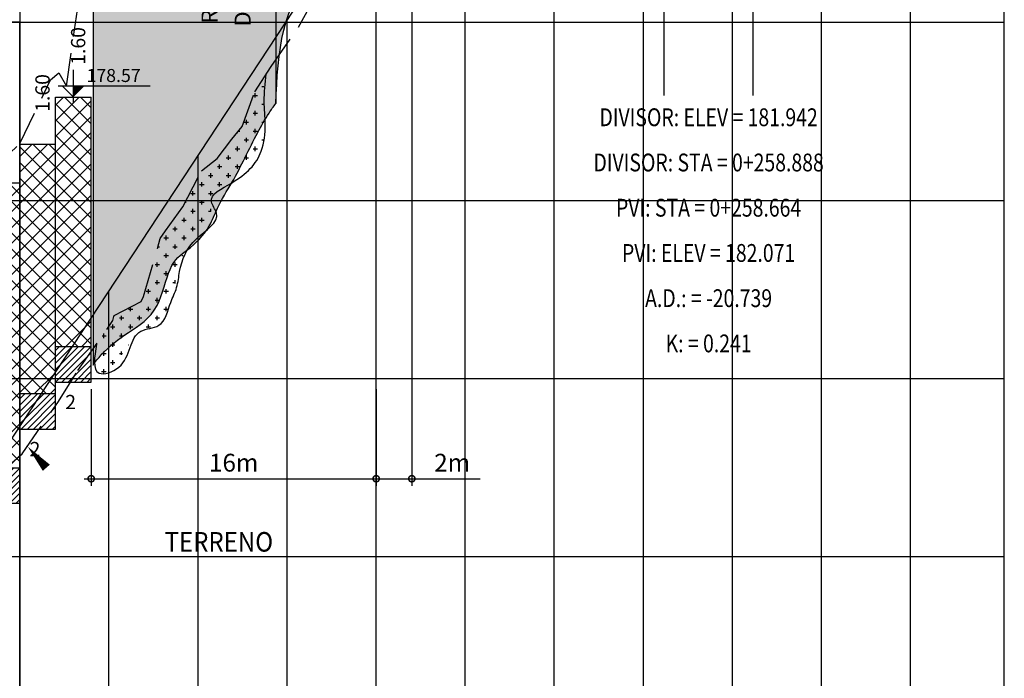
# Model space of a CAD drawing. Extents: x 551 to 2252, y 794 to 1882.
# Drawn here: x 1361 to 1416, y 1136 to 1173 of the extents above; entities that cross this region are included whole.
import ezdxf
from ezdxf.enums import TextEntityAlignment as Align

# ---------------------------------------------------------------- set-up
doc = ezdxf.new("R2010")
doc.units = 0
doc.header["$LTSCALE"] = 7.5
doc.header["$MEASUREMENT"] = 0
doc.header["$PDMODE"] = 2
doc.header["$PDSIZE"] = 0.01
doc.linetypes.add('DASHED2', pattern=[0.375, 0.25, -0.125])
doc.linetypes.add('HIDDEN', pattern=[0.375, 0.25, -0.125])
doc.layers.get('0').update_dxf_attribs({"linetype": 'CONTINUOUS'})
doc.layers.get('DEFPOINTS').update_dxf_attribs({"linetype": 'CONTINUOUS'})
for name, color, linetype in [('H_ROCHA', 252, 'CONTINUOUS'), ('PEGC', 3, 'DASHED2'), ('PFGC', 7, 'CONTINUOUS'), ('PFGCT', 7, 'CONTINUOUS'), ('PGRID', 251, 'CONTINUOUS'), ('PROJ_MURO2', 3, 'CONTINUOUS'), ('ROCHA_MURO2', 253, 'CONTINUOUS'), ('TERR_MURO2', 3, 'HIDDEN'), ('WIEW', 7, 'CONTINUOUS')]:
    doc.layers.add(name, color=color, linetype=linetype)
doc.styles.add('1_1000', font='complex.shx')
doc.styles.add('REGUA80', font='romans.shx', dxfattribs={"width": 1.4})
doc.styles.add('ROMANS', font='romans.shx')
doc.dimstyles.get("Standard").update_dxf_attribs({"dimtxt": 0.18, "dimasz": 0.18, "dimexe": 0.18, "dimexo": 0.0625, "dimgap": 0.09, "dimtad": 0, "dimtih": 1, "dimtoh": 1, "dimdec": 4, "dimzin": 0, "dimtxsty": 'STANDARD', "dimcen": 0.09, "dimazin": 3, "dimtfac": 1, "dimtdec": 4, "dimtofl": 0, "dimtmove": 0, "dimatfit": 3, "dimtolj": 1, "dimtzin": 0})

# ---------------------------------------------------------------- blocks, each defined once
blk = doc.blocks.new('_DOTSMALL')
at = {"color": 0, "linetype": 'BYBLOCK', "const_width": 0.5}
blk.add_lwpolyline([(-0.0625, 0, 1), (0.0625, 0, 1)], format="xyb", close=True, dxfattribs=at)
blk = doc.blocks.new('*D203')
at = {"color": 0, "linetype": 'BYBLOCK'}
for p, q in [((1364.915, 1152.502), (1364.915, 1147.074)), ((1380.915, 1152.502), (1380.915, 1147.074))]:
    blk.add_line(p, q, dxfattribs=at)
at = {"color": 3, "linetype": 'BYBLOCK'}
blk.add_line((1364.515, 1147.474), (1381.315, 1147.474), dxfattribs=at)
at = {"layer": 'DEFPOINTS', "color": 0, "linetype": 'BYBLOCK'}
for p in [(1364.915, 1152.902), (1380.915, 1152.902), (1380.915, 1147.474)]:
    blk.add_point(p, dxfattribs=at)
at = {"color": 3, "linetype": 'BYBLOCK', "xscale": 0.7, "yscale": 0.7, "zscale": 0.7, "rotation": 180}
blk.add_blockref('_DOTSMALL', (1364.915, 1147.474), dxfattribs=at)
at = {"color": 3, "linetype": 'BYBLOCK', "xscale": 0.7, "yscale": 0.7, "zscale": 0.7}
blk.add_blockref('_DOTSMALL', (1380.915, 1147.474), dxfattribs=at)
at = {"color": 1, "linetype": 'BYBLOCK', "insert": (1372.915, 1148.374), "char_height": 1, "attachment_point": 5, "style": '1_1000'}
blk.add_mtext('\\A1;16m', dxfattribs=at)
blk = doc.blocks.new('COTATR')
at = {"color": 6}
blk.add_line((-70.711, -70.711), (70.711, 70.711), dxfattribs=at)
at = {"color": 0, "linetype": 'BYBLOCK'}
blk.add_line((0, 0), (200, 0), dxfattribs=at)
blk = doc.blocks.new('*D204')
at = {"color": 0, "linetype": 'BYBLOCK'}
for p, q in [((1382.915, 1181.52), (1382.915, 1147.074)), ((1380.915, 1152.502), (1380.915, 1147.074))]:
    blk.add_line(p, q, dxfattribs=at)
at = {"color": 3, "linetype": 'BYBLOCK'}
for p, q in [((1380.515, 1147.474), (1382.915, 1147.474)), ((1382.915, 1147.474), (1386.748, 1147.474))]:
    blk.add_line(p, q, dxfattribs=at)
at = {"layer": 'DEFPOINTS', "color": 0, "linetype": 'BYBLOCK'}
for p in [(1382.915, 1181.92), (1380.915, 1152.902), (1382.915, 1147.474)]:
    blk.add_point(p, dxfattribs=at)
at = {"color": 3, "linetype": 'BYBLOCK', "xscale": 0.7, "yscale": 0.7, "zscale": 0.7, "rotation": 180}
blk.add_blockref('_DOTSMALL', (1380.915, 1147.474), dxfattribs=at)
at = {"color": 3, "linetype": 'BYBLOCK', "xscale": 0.7, "yscale": 0.7, "zscale": 0.7}
blk.add_blockref('_DOTSMALL', (1382.915, 1147.474), dxfattribs=at)
at = {"color": 1, "linetype": 'BYBLOCK', "insert": (1385.182, 1148.374), "char_height": 1, "attachment_point": 5, "style": '1_1000'}
blk.add_mtext('\\A1;2m', dxfattribs=at)

msp = doc.modelspace()

# ---------------------------------------------------------------- hatches: boundary and pattern name
at = {"layer": 'H_ROCHA'}
h = msp.add_hatch(dxfattribs=at)
h.set_pattern_fill('CROSS', color=256, scale=2, style=0)
h.paths.add_polyline_path([(1365.4127, 1153.1071), (1365.6012, 1153.1071), (1365.9127, 1153.6149), (1365.9127, 1156.0353), (1365.4127, 1155.3203)])
h.paths.add_polyline_path([(1367.1261, 1155.6998), (1369.305, 1158.3093), (1369.6902, 1158.6696), (1370.1695, 1160.3284), (1370.9127, 1161.3489), (1370.9127, 1163.1071), (1370.2594, 1163.1071), (1370.0682, 1162.7374), (1369.0861, 1161.3888), (1369.0806, 1161.3888), (1368.7943, 1160.9725), (1367.848, 1157.6982), (1367.7199, 1157.4199), (1366.2095, 1156.6377), (1366.1879, 1156.5847), (1366.1346, 1156.3527), (1365.9127, 1156.0353), (1365.9127, 1153.634), (1365.9349, 1153.634)])
h.paths.add_polyline_path([(1369.0381, 1156.4134), (1369.6902, 1158.6696), (1369.305, 1158.3093), (1367.1261, 1155.6998), (1365.9349, 1153.634), (1365.9244, 1153.634), (1365.9127, 1153.6149), (1365.9127, 1153.4179), (1367.4223, 1155.5766)])
h.paths.add_polyline_path([(1370.9127, 1161.3489), (1371.3482, 1161.9469), (1371.948, 1163.1071), (1370.9127, 1163.1071)])
h.paths.add_polyline_path([(1370.2594, 1163.1071), (1370.9127, 1163.1071), (1370.9127, 1164.3707)])
h.paths.add_polyline_path([(1370.9127, 1163.1071), (1371.948, 1163.1071), (1372.2969, 1163.7819), (1373.1853, 1164.4854), (1374.6127, 1166.4477), (1374.6127, 1169.9998), (1374.0989, 1169.1925), (1373.3891, 1167.2591), (1372.806, 1166.5381), (1371.9954, 1165.4565), (1371.1127, 1164.7576), (1370.9127, 1164.3707)])
at = {"layer": 'PROJ_MURO2'}
h = msp.add_hatch(dxfattribs=at)
h.set_pattern_fill('ANSI37', scale=5, style=0)
h.paths.add_polyline_path([(1362.9139, 1163.1071), (1360.9127, 1163.1071), (1360.9127, 1153.1071), (1362.6786, 1153.1071), (1362.9139, 1153.4649)])
h.paths.add_polyline_path([(1360.9127, 1163.1071), (1362.9139, 1163.1071), (1362.9139, 1166.2605), (1360.9127, 1166.2605)])
h.paths.add_polyline_path([(1362.9139, 1163.1071), (1364.915, 1163.1071), (1364.915, 1168.9017), (1362.9139, 1168.9017)])
h.paths.add_polyline_path([(1362.9139, 1154.9017), (1363.8587, 1154.9017), (1364.915, 1156.508), (1364.915, 1163.1071), (1362.9139, 1163.1071)])
h.paths.add_polyline_path([(1364.915, 1154.9017), (1364.915, 1156.508), (1363.8587, 1154.9017)], flags=17)
h.paths.add_polyline_path([(1362.6786, 1153.1071), (1360.9127, 1153.1071), (1360.9127, 1152.2605), (1362.1218, 1152.2605)])
h.paths.add_polyline_path([(1362.9139, 1152.2605), (1362.9139, 1153.1071), (1362.6786, 1153.1071), (1362.1218, 1152.2605)])
h = msp.add_hatch(dxfattribs=at)
h.set_pattern_fill('ANSI37', scale=5, style=0)
h.paths.add_polyline_path([(1354.9094, 1152.7057), (1352.9089, 1152.7057), (1352.9085, 1143.1071), (1354.9094, 1143.1071)])
h.paths.add_polyline_path([(1356.9104, 1153.1071), (1354.9094, 1153.1071), (1354.9094, 1143.1071), (1356.9104, 1143.1071)])
h.paths.add_polyline_path([(1356.9104, 1159.5646), (1354.9094, 1159.5646), (1354.9094, 1153.1071), (1356.9104, 1153.1071)])
h.paths.add_polyline_path([(1358.9115, 1162.9496), (1356.9104, 1162.9496), (1356.9104, 1153.1071), (1358.9115, 1153.1071)])
h.paths.add_polyline_path([(1360.9127, 1163.1071), (1358.9115, 1163.1071), (1358.9115, 1153.1071), (1360.9127, 1153.1071)])
h.paths.add_polyline_path([(1358.9115, 1153.1071), (1356.9104, 1153.1071), (1356.9104, 1144.9496), (1358.9115, 1144.9496)])
h.paths.add_polyline_path([(1360.9127, 1153.1071), (1358.9115, 1153.1071), (1358.9115, 1148.0935), (1360.9127, 1148.0935)])
h.paths.add_polyline_path([(1360.9127, 1164.0935), (1358.9115, 1164.0935), (1358.9115, 1163.1071), (1360.9127, 1163.1071)])
h = msp.add_hatch(dxfattribs=at)
h.set_pattern_fill('ANSI31', scale=2, style=0)
h.paths.add_polyline_path([(1362.1218, 1152.2605), (1360.9127, 1152.2605), (1360.9127, 1150.4219)], flags=16)
h.paths.add_polyline_path([(1362.9139, 1152.2605), (1362.1218, 1152.2605), (1360.9127, 1150.4219), (1360.9127, 1150.2605), (1362.9139, 1150.2605)])
h.paths.add_polyline_path([(1364.915, 1152.9017), (1364.915, 1153.1071), (1362.9139, 1153.1071), (1362.9139, 1152.9017)])
h.paths.add_polyline_path([(1364.915, 1153.1071), (1364.915, 1154.9017), (1363.8587, 1154.9017), (1362.9139, 1153.4649), (1362.9139, 1153.1071)])
h.paths.add_polyline_path([(1363.8587, 1154.9017), (1362.9139, 1154.9017), (1362.9139, 1153.4649)])
h = msp.add_hatch(dxfattribs=at)
h.set_pattern_fill('ANSI31', scale=2, style=0)
h.paths.add_polyline_path([(1355.9127, 1141.5646), (1354.9094, 1141.5646), (1354.9094, 1139.5646), (1355.9127, 1139.5646)])
h.paths.add_polyline_path([(1355.9127, 1139.5646), (1356.9104, 1139.5646), (1356.9104, 1141.5646), (1355.9127, 1141.5646)])
h.paths.add_polyline_path([(1358.9115, 1144.9496), (1356.9104, 1144.9496), (1356.9104, 1143.1071), (1358.9115, 1143.1071)])
h.paths.add_polyline_path([(1356.9104, 1143.1071), (1356.9104, 1142.9496), (1358.9115, 1142.9496), (1358.9115, 1143.1071)])
h.paths.add_polyline_path([(1360.9127, 1146.0935), (1360.9127, 1148.0935), (1358.9115, 1148.0935), (1358.9115, 1146.0935)])
at = {"layer": 'ROCHA_MURO2'}
h = msp.add_hatch(color=256, dxfattribs=at)
edge = h.paths.add_edge_path()
edge.add_line((1375.2743, 1173.1071), (1375.8478, 1173.1071))
edge.add_spline(control_points=[(1375.8478, 1173.1071), (1376.1806, 1174.1974), (1377.1086, 1175.8063), (1380.1367, 1177.1326), (1379.4523, 1180.0597), (1380.3849, 1181.3227), (1380.9127, 1181.7935)], knot_values=[4.2902206, 4.2902206, 4.2902206, 4.2902206, 7.6916925, 10.04723, 12.8577338, 14.9403952, 14.9403952, 14.9403952, 14.9403952], degree=3, periodic=0)
edge.add_line((1380.9127, 1181.7935), (1380.9127, 1183.1071))
edge.add_line((1380.9127, 1183.1071), (1375.2743, 1183.1071))
edge.add_line((1375.2743, 1183.1071), (1375.2743, 1173.1071))
h.paths.add_polyline_path([(1380.9127, 1193.1071), (1379.7419, 1193.1071), (1378.9326, 1190.2575), (1376.9077, 1185.0623), (1375.9368, 1184.9071), (1375.2743, 1184.9345), (1375.2743, 1183.1071), (1380.9127, 1183.1071)])
edge = h.paths.add_edge_path()
edge.add_spline(control_points=[(1380.9127, 1181.7935), (1381.4579, 1182.2798), (1382.1426, 1182.6948), (1382.8325, 1183.1071)], knot_values=[14.9403952, 14.9403952, 14.9403952, 14.9403952, 17.0918159, 17.0918159, 17.0918159, 17.0918159], degree=3, periodic=0)
edge.add_line((1382.8325, 1183.1071), (1380.9127, 1183.1071))
edge.add_line((1380.9127, 1183.1071), (1380.9127, 1181.7935))
edge = h.paths.add_edge_path()
edge.add_line((1380.9127, 1183.1071), (1382.8325, 1183.1071))
edge.add_spline(control_points=[(1382.8325, 1183.1071), (1382.8592, 1183.1231), (1382.886, 1183.1391), (1382.9127, 1183.155)], knot_values=[17.0918159, 17.0918159, 17.0918159, 17.0918159, 17.1751412, 17.1751412, 17.1751412, 17.1751412], degree=3, periodic=0)
edge.add_line((1382.9127, 1183.155), (1382.9127, 1193.1071))
edge.add_line((1382.9127, 1193.1071), (1380.9127, 1193.1071))
edge.add_line((1380.9127, 1193.1071), (1380.9127, 1183.1071))
h.paths.add_polyline_path([(1380.9127, 1193.1071), (1382.9127, 1193.1071), (1382.9127, 1200.6621), (1380.9127, 1196.6105)])
h.paths.add_polyline_path([(1380.9127, 1196.6105), (1380.4989, 1195.7722), (1379.7419, 1193.1071), (1380.9127, 1193.1071)])
edge = h.paths.add_edge_path()
edge.add_line((1375.8478, 1173.1071), (1375.2743, 1173.1071))
edge.add_line((1375.2743, 1173.1071), (1375.2743, 1168.5369))
edge.add_spline(control_points=[(1375.2743, 1168.5369), (1375.3512, 1170.1344), (1375.4281, 1171.7319), (1375.8478, 1173.1071)], knot_values=[0, 0, 0, 0, 4.2902206, 4.2902206, 4.2902206, 4.2902206], degree=3, periodic=0)
h = msp.add_hatch(color=256, dxfattribs=at)
edge = h.paths.add_edge_path()
edge.add_line((1372.2251, 1163.1071), (1370.9127, 1163.1071))
edge.add_line((1370.9127, 1163.1071), (1370.9127, 1160.8468))
edge.add_spline(control_points=[(1370.9127, 1160.8468), (1371.1485, 1161.0854), (1371.606, 1161.6457), (1371.9024, 1162.4918), (1372.1456, 1162.9626), (1372.2251, 1163.1071)], knot_values=[10.8286708, 10.8286708, 10.8286708, 10.8286708, 11.8952892, 12.989836, 13.484677, 13.484677, 13.484677, 13.484677], degree=3, periodic=0)
edge = h.paths.add_edge_path()
edge.add_line((1370.9127, 1163.1071), (1372.2251, 1163.1071))
edge.add_spline(control_points=[(1372.2251, 1163.1071), (1372.4127, 1163.4483), (1373.1854, 1164.6705), (1373.9439, 1166.3752), (1374.776, 1167.8478), (1375.1448, 1168.3648), (1375.2743, 1168.5369)], knot_values=[13.484677, 13.484677, 13.484677, 13.484677, 14.6528469, 17.8130544, 19.0715842, 19.7175116, 19.7175116, 19.7175116, 19.7175116], degree=3, periodic=0)
edge.add_line((1375.2743, 1168.5369), (1375.2743, 1172.2606))
edge.add_line((1375.2743, 1172.2606), (1370.9127, 1165.6282))
edge.add_line((1370.9127, 1165.6282), (1370.9127, 1163.1071))
edge = h.paths.add_edge_path()
edge.add_line((1370.9127, 1163.1071), (1369.2548, 1163.1071))
edge.add_line((1369.2548, 1163.1071), (1365.9127, 1158.025))
edge.add_line((1365.9127, 1158.025), (1365.9127, 1154.8573))
edge.add_spline(control_points=[(1365.9127, 1154.8573), (1366.2527, 1155.1609), (1367.1914, 1155.8417), (1368.7047, 1156.7322), (1369.3281, 1159.7123), (1370.0756, 1160.1034), (1370.7199, 1160.6517), (1370.9127, 1160.8468)], knot_values=[2.9082965, 2.9082965, 2.9082965, 2.9082965, 4.2820397, 6.3483758, 8.0113866, 9.9564022, 10.8286708, 10.8286708, 10.8286708, 10.8286708], degree=3, periodic=0)
edge.add_line((1370.9127, 1160.8468), (1370.9127, 1163.1071))
h.paths.add_polyline_path([(1370.9127, 1165.6282), (1369.2548, 1163.1071), (1370.9127, 1163.1071)], flags=17)
edge = h.paths.add_edge_path()
edge.add_line((1365.9127, 1158.025), (1365.017, 1156.663))
edge.add_line((1365.017, 1156.663), (1365.017, 1153.8473))
edge.add_spline(control_points=[(1365.017, 1153.8473), (1365.1593, 1154.0487), (1365.4369, 1154.4041), (1365.7588, 1154.7199), (1365.9127, 1154.8573)], knot_values=[1.5443094, 1.5443094, 1.5443094, 1.5443094, 2.2864949, 2.9082965, 2.9082965, 2.9082965, 2.9082965], degree=3, periodic=0)
edge.add_line((1365.9127, 1154.8573), (1365.9127, 1158.025))
h.paths.add_polyline_path([(1369.2548, 1163.1071), (1365.017, 1163.1071), (1365.017, 1156.663)])
h.paths.add_polyline_path([(1365.017, 1163.1071), (1369.2548, 1163.1071), (1375.2743, 1172.2606), (1375.2743, 1173.1071), (1365.017, 1173.1071)])
h.paths.add_polyline_path([(1375.2743, 1173.1071), (1375.2743, 1183.1071), (1371.6568, 1183.1071), (1370.9127, 1182.5071), (1369.2578, 1182.3603), (1367.7431, 1181.8646), (1366.5556, 1180.3803), (1365.017, 1177.0835), (1365.017, 1173.1071)])
h.paths.add_polyline_path([(1372.2716, 1185.0585), (1371.9992, 1183.3832), (1371.6568, 1183.1071), (1375.2743, 1183.1071), (1375.2743, 1184.9345)])

# ---------------------------------------------------------------- linework, layer by layer
at = {"layer": 'H_ROCHA'}
msp.add_spline([(1365.2124, 1155.034), (1365.355, 1153.4091), (1366.4726, 1153.7443), (1367.7019, 1155.7554), (1368.7077, 1156.0906), (1369.3783, 1157.3755), (1369.7135, 1158.2135), (1369.8812, 1159.1074), (1370.8311, 1160.951), (1371.9487, 1162.4035), (1371.6693, 1163.018), (1372.7868, 1164.0795), (1374.4632, 1165.8672), (1374.6867, 1167.3756), (1374.6308, 1168.6605), (1374.7359, 1170.1934)], degree=3, dxfattribs=at)
at = {"layer": 'PEGC'}
for p, q in [((1376.5597, 1172.8301), (1381.1788, 1181.4883)), ((1375.0133, 1170.6294), (1376.5597, 1172.8301)), ((1374.0989, 1169.1925), (1375.0133, 1170.6294)), ((1373.3891, 1167.2591), (1374.0989, 1169.1925)), ((1372.806, 1166.5381), (1373.3891, 1167.2591)), ((1371.9954, 1165.4565), (1372.806, 1166.5381)), ((1371.1127, 1164.7576), (1371.9954, 1165.4565)), ((1370.0682, 1162.7374), (1371.1127, 1164.7576)), ((1369.0861, 1161.3888), (1370.0682, 1162.7374)), ((1368.7943, 1160.9725), (1369.0806, 1161.3888)), ((1369.0806, 1161.3888), (1369.0861, 1161.3888)), ((1367.848, 1157.6982), (1368.7943, 1160.9725)), ((1367.7199, 1157.4199), (1367.848, 1157.6982)), ((1366.2095, 1156.6377), (1367.7199, 1157.4199)), ((1366.1346, 1156.3527), (1366.1879, 1156.5847)), ((1366.1879, 1156.5847), (1366.2095, 1156.6377)), ((1364.1728, 1153.5472), (1366.1346, 1156.3527)), ((1363.0759, 1151.8167), (1364.1627, 1153.5472)), ((1364.1627, 1153.5472), (1364.1728, 1153.5472)), ((1361.0441, 1148.8754), (1363.0759, 1151.8167)), ((1360.3044, 1148.2314), (1361.0441, 1148.8754))]:
    msp.add_line(p, q, dxfattribs=at)
at = {"layer": 'PFGC', "color": 6}
msp.add_line((1339.6953, 1118.158), (1380.7583, 1180.5998), dxfattribs=at)
at = {"layer": 'PFGCT', "color": 1}
for p, q in [((1397.0766, 1168.9955), (1397.0766, 1208.6903)), ((1402.0766, 1168.9955), (1402.0766, 1208.6903))]:
    msp.add_line(p, q, dxfattribs=at)
at = {"layer": 'PFGCT', "color": 7}
msp.add_lwpolyline([(1377.0092, 1142.9461, 0, 0, 0), (1366.9171, 1142.9461, 0, 0, 0), (1361.3475, 1149.2813, 0, 0.5292, 0), (1362.3957, 1148.089, 0, 0, 0)], format="xyseb", dxfattribs=at)
at = {"layer": 'PGRID', "color": 252}
for p, q in [((1380.9127, 1083.1071), (1380.9127, 1253.1071)), ((1395.9127, 1083.1071), (1395.9127, 1199.6739)), ((1405.9127, 1083.1071), (1405.9127, 1197.8305)), ((1390.9127, 1083.1071), (1390.9127, 1194.0256)), ((1410.9127, 1083.1071), (1410.9127, 1193.1096)), ((1385.9138, 1083.1071), (1385.9146, 1187.9208)), ((1400.9127, 1083.1071), (1400.9127, 1185.7424)), ((1375.9127, 1083.1071), (1375.9127, 1173.2314)), ((1370.9127, 1083.1071), (1370.9127, 1165.6282)), ((1260.9127, 1163.1071), (1416.1777, 1163.1071)), ((1365.9127, 1083.1071), (1365.9127, 1158.025)), ((1260.9127, 1153.1071), (1416.1777, 1153.1071)), ((1260.9127, 1143.1071), (1416.1777, 1143.1071))]:
    msp.add_line(p, q, dxfattribs=at)
at = {"layer": 'PGRID'}
msp.add_line((1260.9127, 1173.1071), (1416.1777, 1173.1071), dxfattribs=at)
at = {"layer": 'PROJ_MURO2', "color": 7}
for p, q in [((1363.9194, 1168.6004), (1363.9194, 1170.4333)), ((1368.2332, 1169.5169), (1363.065, 1169.5169)), ((1363.9194, 1168.9059), (1363.3084, 1169.5169))]:
    msp.add_line(p, q, dxfattribs=at)
at = {"layer": 'PROJ_MURO2'}
for p, q in [((1362.9139, 1150.2605), (1362.9139, 1168.9017)), ((1362.9139, 1168.9017), (1364.915, 1168.9017)), ((1364.915, 1152.9017), (1364.915, 1168.9017)), ((1360.9127, 1166.2605), (1362.9139, 1166.2605)), ((1358.9115, 1164.0935), (1360.9127, 1164.0935)), ((1360.9127, 1146.0935), (1360.9127, 1164.0935)), ((1362.9139, 1154.9017), (1364.915, 1154.9017)), ((1362.9139, 1152.9017), (1364.915, 1152.9017)), ((1360.9127, 1152.2605), (1362.9139, 1152.2605)), ((1360.9127, 1150.2605), (1362.9139, 1150.2605)), ((1358.9115, 1148.0935), (1360.9127, 1148.0935)), ((1358.9115, 1146.0935), (1360.9127, 1146.0935))]:
    msp.add_line(p, q, dxfattribs=at)
at = {"layer": 'PROJ_MURO2', "color": 7}
msp.add_solid([(1364.5304, 1169.5169), (1363.9194, 1168.9059), (1363.9194, 1169.5169)], dxfattribs=at)
at = {"layer": 'ROCHA_MURO2'}
for p, q in [((1375.2743, 1184.9345), (1375.2743, 1168.5369)), ((1365.017, 1177.0835), (1365.017, 1153.8473))]:
    msp.add_line(p, q, dxfattribs=at)
msp.add_spline([(1375.2743, 1168.5369), (1377.6636, 1175.8481), (1379.4948, 1177.3296), (1379.8437, 1180.1184), (1382.9127, 1183.155)], degree=3, dxfattribs=at)
msp.add_open_spline([(1365.017, 1153.8473), (1365.1593, 1154.0487), (1365.7166, 1154.7621), (1367.007, 1155.7332), (1368.7047, 1156.7322), (1369.3281, 1159.7123), (1370.2536, 1160.1964), (1371.5086, 1161.3678), (1372.0328, 1162.864), (1373.1183, 1164.5195), (1373.9439, 1166.3752), (1374.776, 1167.8478), (1375.1448, 1168.3648), (1375.2743, 1168.5369)], degree=3, knots=[1.5443094, 1.5443094, 1.5443094, 1.5443094, 2.2864949, 4.2820397, 6.3483758, 8.0113866, 9.9564022, 11.8952892, 12.989836, 14.6528469, 17.8130544, 19.0715842, 19.7175116, 19.7175116, 19.7175116, 19.7175116], dxfattribs=at)
at = {"layer": 'TERR_MURO2'}
for p, q in [((1363.5231, 1169.5154), (1364.1398, 1173.797)), ((1362.6348, 1169.873), (1363.0962, 1170.2587)), ((1363.0962, 1170.2587), (1363.5231, 1169.5154)), ((1360.9127, 1166.3071), (1362.6348, 1169.873)), ((1355.3107, 1160.9518), (1360.9127, 1166.3071))]:
    msp.add_line(p, q, dxfattribs=at)
at = {"layer": 'WIEW', "color": 211}
msp.add_lwpolyline([(1416.1777, 1253.1071), (1360.9127, 1253.1071), (1360.9127, 1083.1071), (1416.1777, 1083.1071)], close=True, dxfattribs=at)
msp.add_lwpolyline([(1265.4859, 1003.1071), (1360.9127, 1003.1071), (1360.9127, 1173.1071), (1260.9127, 1173.1071), (1260.9127, 1003.1071), (1265.4859, 1003.1071)], dxfattribs=at)

# ---------------------------------------------------------------- texts
at = {"layer": 'PFGCT', "color": 3, "style": 'REGUA80'}
for s, height, width, p in [('DIVISOR: ELEV = 181.942', 1, 0.8, (1399.5766, 1167.2725)), ('DIVISOR: STA = 0+258.888', 1, 0.8, (1399.5766, 1164.7325)), ('PVI: STA = 0+258.664', 1, 0.8, (1399.5766, 1162.1925)), ('PVI: ELEV = 182.071', 1, 0.8, (1399.5766, 1159.6525)), ('A.D.: = -20.739', 1, 0.8, (1399.5766, 1157.1125)), ('K: = 0.241', 1, 0.8, (1399.5766, 1154.5725)), ('TERRENO', 1.1, 0.9, (1372.0811, 1143.3798))]:
    msp.add_text(s, height=height, dxfattribs=dict(at, width=width)).set_placement(p, align=Align.CENTER)
at = {"layer": 'PROJ_MURO2', "color": 1, "style": 'ROMANS', "oblique": 9}
for p in [(1364.5823, 1171.7783), (1362.5811, 1169.1372)]:
    msp.add_text('1.60', height=0.8, rotation=90, dxfattribs=at).set_placement(p, align=Align.CENTER)
for p in [(1363.7617, 1151.381), (1361.7605, 1148.7398)]:
    msp.add_text('2', height=0.8, dxfattribs=at).set_placement(p, align=Align.CENTER)
at = {"layer": 'PROJ_MURO2', "color": 5, "style": 'ROMANS'}
msp.add_attdef('178.57', (1364.6508, 1169.752), '', height=0.7304, dxfattribs=at)
at = {"layer": 'ROCHA_MURO2', "color": 1, "style": 'ROMANS'}
for s, p in [('REMOÇÃO', (1372.0089, 1175.9606)), ('DE ROCHA', (1373.8705, 1175.85))]:
    msp.add_text(s, height=0.9, rotation=90, dxfattribs=at).set_placement(p, align=Align.CENTER)

# ---------------------------------------------------------------- dimensions: what is measured, and where the dimension line sits
at = {"layer": 'ROCHA_MURO2', "color": 7}
for base, p1, p2, picture, middle in [((1382.915, 1147.4741), (1380.915, 1152.9017), (1382.915, 1181.9203), '*D204', (1385.1817, 1148.3741)), ((1380.915, 1147.4741), (1364.915, 1152.9017), (1380.915, 1152.9017), '*D203', (1372.915, 1148.3741))]:
    dim = msp.add_linear_dim(base=base, p1=p1, p2=p2, dimstyle='STANDARD', override={"dimtxt": 1, "dimasz": 0.7, "dimexe": 0.4, "dimexo": 0.4, "dimgap": 0.4, "dimtad": 1, "dimtih": 0, "dimtoh": 0, "dimdec": 2, "dimrnd": 0.01, "dimzin": 8, "dimpost": 'm', "dimtxsty": '1_1000', "dimblk": 'COTATR', "dimblk1": 'DOTSMALL', "dimblk2": 'DOTSMALL', "dimsah": 1, "dimcen": 4, "dimdle": 0.4, "dimclrd": 3, "dimclrt": 1, "dimaunit": 1}, dxfattribs=at)
    dim.commit()
    dim.dimension.update_dxf_attribs({"geometry": picture, "text_midpoint": middle})

doc.saveas('drawing.dxf')
